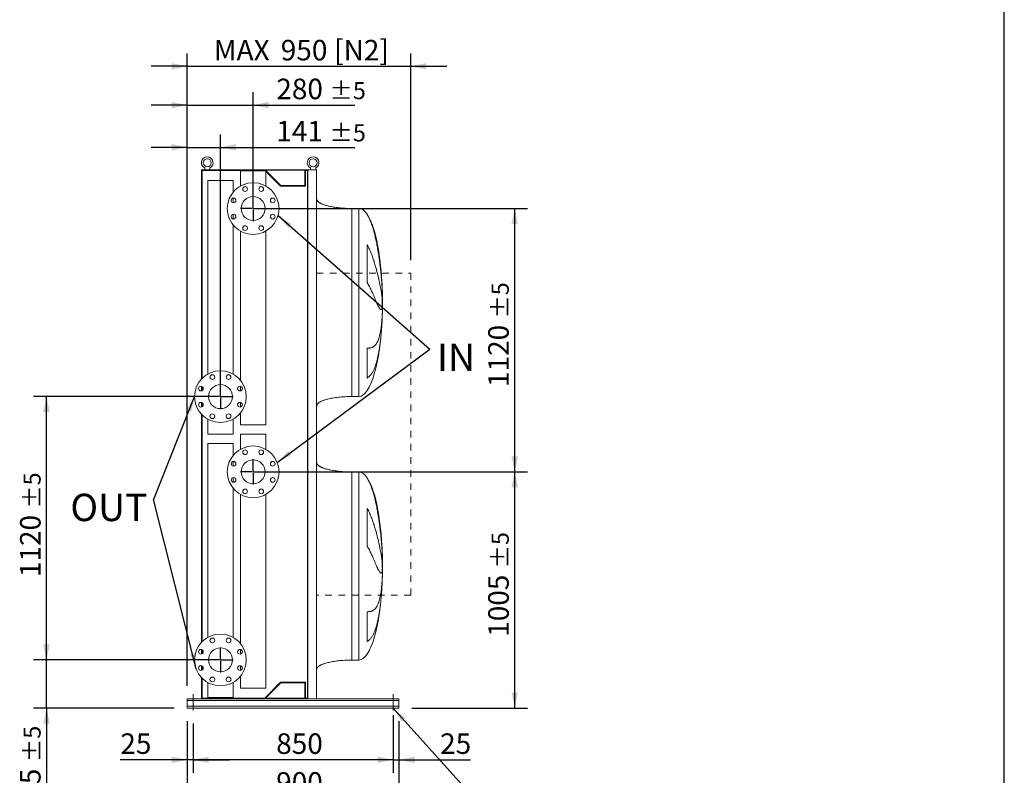
# Model space of a CAD drawing. Units: millimetres. Extents: x 161 to 11423, y 106 to 7993.
# Drawn here: x 7238 to 11423, y 1729 to 4943 of the extents above; entities that cross this region are included whole.
import ezdxf

# ---------------------------------------------------------------- set-up
doc = ezdxf.new("R2010")
doc.units = ezdxf.units.MM
doc.header["$LTSCALE"] = 55
doc.linetypes.add('SLD-Solid', pattern=[0])
doc.linetypes.add('SLD-Stitch', pattern=[1.016, 0.508, -0.508])
doc.layers.add('GEOMETRY', color=7, linetype='SLD-Solid')
doc.layers.add('TITLE', color=7, linetype='SLD-Solid')
doc.styles.add('SLDTEXTSTYLE0', font='TXT', dxfattribs={"width": 0.605})
doc.dimstyles.new('SLDDIMSTYLE0', dxfattribs={"dimtxt": 84.754517, "dimasz": 66, "dimexe": 0, "dimexo": 0.0625, "dimgap": 21.188629, "dimtad": 1, "dimdec": 0, "dimrnd": 1e-09, "dimzin": 12, "dimdsep": 46, "dimtxsty": 'SLDTEXTSTYLE0', "dimsah": 1, "dimcen": 0.09, "dimadec": 0, "dimazin": 3, "dimtol": 1, "dimtp": 5, "dimtm": 5, "dimtfac": 1, "dimtdec": 0, "dimtmove": 0, "dimatfit": 0, "dimfxl": 1, "dimfrac": 2, "dimtolj": 1, "dimarcsym": 0})
doc.dimstyles.new('SLDDIMSTYLE10', dxfattribs={"dimtxt": 84.754517, "dimasz": 66, "dimexe": 0, "dimexo": 0.0625, "dimgap": 21.188629, "dimtad": 1, "dimdec": 0, "dimrnd": 1e-09, "dimzin": 12, "dimdsep": 46, "dimtxsty": 'SLDTEXTSTYLE0', "dimsah": 1, "dimcen": 0.09, "dimadec": 0, "dimazin": 3, "dimtfac": 1, "dimtdec": 0, "dimtmove": 0, "dimatfit": 0, "dimfxl": 1, "dimfrac": 2, "dimtolj": 1, "dimtzin": 12, "dimarcsym": 0})
doc.dimstyles.new('SLDDIMSTYLE2', dxfattribs={"dimtxt": 84.754517, "dimasz": 66, "dimexe": 0, "dimexo": 0.0625, "dimgap": 21.188629, "dimtad": 1, "dimdec": 0, "dimrnd": 1e-09, "dimzin": 12, "dimdsep": 46, "dimtxsty": 'SLDTEXTSTYLE0', "dimsah": 1, "dimcen": 0.09, "dimadec": 0, "dimazin": 3, "dimtfac": 1, "dimtdec": 0, "dimtofl": 0, "dimtmove": 0, "dimatfit": 3, "dimfxl": 1, "dimfrac": 2, "dimtolj": 1, "dimtzin": 12, "dimarcsym": 0})
doc.dimstyles.new('SLDDIMSTYLE5', dxfattribs={"dimtxt": 84.754517, "dimasz": 66, "dimexe": 0, "dimexo": 0.0625, "dimgap": 21.188629, "dimtad": 1, "dimdec": 0, "dimrnd": 1e-09, "dimzin": 12, "dimdsep": 46, "dimtxsty": 'SLDTEXTSTYLE0', "dimsah": 1, "dimcen": 0.09, "dimadec": 0, "dimazin": 3, "dimtol": 1, "dimtp": 5, "dimtm": 5, "dimtfac": 1, "dimtdec": 0, "dimtofl": 0, "dimtmove": 0, "dimatfit": 3, "dimfxl": 1, "dimfrac": 2, "dimtolj": 1, "dimarcsym": 0})
doc.dimstyles.new('SLDDIMSTYLE6', dxfattribs={"dimtxt": 0.18, "dimasz": 66, "dimexe": 0, "dimexo": 0.0625, "dimgap": 0, "dimtad": 0, "dimtih": 1, "dimtoh": 1, "dimdec": 0, "dimrnd": 1e-09, "dimzin": 0, "dimdsep": 46, "dimtxsty": 'Standard', "dimsah": 1, "dimcen": 0.09, "dimadec": 0, "dimazin": 0, "dimtfac": 66, "dimtdec": 0, "dimtofl": 0, "dimtmove": 0, "dimatfit": 3, "dimfxl": 1, "dimfrac": 2, "dimtolj": 1, "dimtzin": 0, "dimarcsym": 0})

# ---------------------------------------------------------------- blocks, each defined once
blk = doc.blocks.new('_D_29')
at = {"layer": 'GEOMETRY', "color": 7}
for p, q in [((7950.1, 1959.9), (7950.1, 1739.9)), ((7975.1, 1949.9), (7975.1, 1739.9)), ((7950.1, 1794.9), (7665.5, 1794.9)), ((7975.1, 1794.9), (7950.1, 1794.9)), ((7975.1, 1794.9), (8129.1, 1794.9))]:
    blk.add_line(p, q, dxfattribs=at)
for points in [[(7950.1, 1794.9), (7884.1, 1808.6), (7884.1, 1781.1)], [(7975.1, 1794.9), (8041.1, 1781.1), (8041.1, 1808.6)]]:
    blk.add_solid(points, dxfattribs=at)
at = {"layer": 'GEOMETRY', "color": 7, "insert": (7665.5, 1907.4), "char_height": 87.31, "attachment_point": 1, "style": 'SLDTEXTSTYLE0'}
blk.add_mtext('25', dxfattribs=at)
blk = doc.blocks.new('_D_30')
at = {"layer": 'GEOMETRY', "color": 7}
for p, q in [((8825.1, 1984.9), (8825.1, 1739.9)), ((7975.1, 1949.9), (7975.1, 1739.9)), ((8825.1, 1794.9), (7975.1, 1794.9))]:
    blk.add_line(p, q, dxfattribs=at)
for points in [[(7975.1, 1794.9), (8041.1, 1781.1), (8041.1, 1808.6)], [(8825.1, 1794.9), (8759.1, 1808.6), (8759.1, 1781.1)]]:
    blk.add_solid(points, dxfattribs=at)
at = {"layer": 'GEOMETRY', "color": 7, "insert": (8328.1, 1907.4), "char_height": 87.31, "attachment_point": 1, "style": 'SLDTEXTSTYLE0'}
blk.add_mtext('850', dxfattribs=at)
blk = doc.blocks.new('_D_31')
at = {"layer": 'GEOMETRY', "color": 7}
for p, q in [((8825.1, 1949.9), (8825.1, 1739.9)), ((8850.1, 1959.9), (8850.1, 1739.9)), ((8825.1, 1794.9), (8671.1, 1794.9)), ((8825.1, 1794.9), (8850.1, 1794.9)), ((8850.1, 1794.9), (9154.2, 1794.9))]:
    blk.add_line(p, q, dxfattribs=at)
for points in [[(8825.1, 1794.9), (8759.1, 1808.6), (8759.1, 1781.1)], [(8850.1, 1794.9), (8916.1, 1781.1), (8916.1, 1808.6)]]:
    blk.add_solid(points, dxfattribs=at)
at = {"layer": 'GEOMETRY', "color": 7, "insert": (9024.9, 1907.4), "char_height": 87.31, "attachment_point": 1, "style": 'SLDTEXTSTYLE0'}
blk.add_mtext('25', dxfattribs=at)
blk = doc.blocks.new('_D_32')
at = {"layer": 'GEOMETRY', "color": 7}
for p, q in [((7950.1, 2109.9), (7950.1, 4799.9)), ((8900.1, 3919.9), (8900.1, 4799.9)), ((7950.1, 4744.9), (7796.1, 4744.9)), ((7950.1, 4744.9), (8900.1, 4744.9)), ((8900.1, 4744.9), (9054.1, 4744.9))]:
    blk.add_line(p, q, dxfattribs=at)
for points in [[(7950.1, 4744.9), (7884.1, 4758.6), (7884.1, 4731.1)], [(8900.1, 4744.9), (8966.1, 4731.1), (8966.1, 4758.6)]]:
    blk.add_solid(points, dxfattribs=at)
at = {"layer": 'GEOMETRY', "color": 7, "char_height": 87.31, "attachment_point": 1, "style": 'SLDTEXTSTYLE0'}
for s, insert in [('MAX', (8063, 4857.4)), ('950', (8347.5, 4857.4)), ('[N2]', (8574.3, 4857.4))]:
    blk.add_mtext(s, dxfattribs=dict(at, insert=insert))
blk = doc.blocks.new('_D_33')
at = {"layer": 'GEOMETRY', "color": 7}
for p, q in [((7950.1, 1959.9), (7950.1, 1574.9)), ((8850.1, 1959.9), (8850.1, 1574.9)), ((7950.1, 1629.9), (8850.1, 1629.9))]:
    blk.add_line(p, q, dxfattribs=at)
for points in [[(7950.1, 1629.9), (8016.1, 1616.1), (8016.1, 1643.6)], [(8850.1, 1629.9), (8784.1, 1643.6), (8784.1, 1616.1)]]:
    blk.add_solid(points, dxfattribs=at)
at = {"layer": 'GEOMETRY', "color": 7, "insert": (8328.1, 1742.4), "char_height": 87.31, "attachment_point": 1, "style": 'SLDTEXTSTYLE0'}
blk.add_mtext('900', dxfattribs=at)
blk = doc.blocks.new('_D_34')
at = {"layer": 'GEOMETRY', "color": 7}
for p, q in [((7950.1, 2109.9), (7950.1, 4634.9)), ((8230.1, 4194.9), (8230.1, 4634.9)), ((7950.1, 4579.9), (7796.1, 4579.9)), ((7950.1, 4579.9), (8230.1, 4579.9)), ((8230.1, 4579.9), (8662, 4579.9))]:
    blk.add_line(p, q, dxfattribs=at)
for points in [[(7950.1, 4579.9), (7884.1, 4593.6), (7884.1, 4566.1)], [(8230.1, 4579.9), (8296.1, 4566.1), (8296.1, 4593.6)]]:
    blk.add_solid(points, dxfattribs=at)
at = {"layer": 'GEOMETRY', "color": 7, "attachment_point": 1, "style": 'SLDTEXTSTYLE0'}
for s, insert, char_height in [('280', (8328.6, 4692.4), 87.31), ('±5', (8554.9, 4677.8), 72.76)]:
    blk.add_mtext(s, dxfattribs=dict(at, insert=insert, char_height=char_height))
blk = doc.blocks.new('_D_35')
at = {"layer": 'GEOMETRY', "color": 7}
for p, q in [((7950.1, 2109.9), (7950.1, 4455.2)), ((8091.1, 3394.9), (8091.1, 4455.2)), ((7950.1, 4400.2), (7796.1, 4400.2)), ((7950.1, 4400.2), (8091.1, 4400.2)), ((8091.1, 4400.2), (8662, 4400.2))]:
    blk.add_line(p, q, dxfattribs=at)
for points in [[(7950.1, 4400.2), (7884.1, 4414), (7884.1, 4386.5)], [(8091.1, 4400.2), (8157.1, 4386.5), (8157.1, 4414)]]:
    blk.add_solid(points, dxfattribs=at)
at = {"layer": 'GEOMETRY', "color": 7, "attachment_point": 1, "style": 'SLDTEXTSTYLE0'}
for s, insert, char_height in [('141', (8328.6, 4512.8), 87.31), ('±5', (8554.9, 4498.1), 72.76)]:
    blk.add_mtext(s, dxfattribs=dict(at, insert=insert, char_height=char_height))
blk = doc.blocks.new('_D_36')
at = {"layer": 'GEOMETRY', "color": 7}
for p, q in [((7351.9, 2219.9), (7351.9, 2373.9)), ((8036.1, 2219.9), (7296.9, 2219.9)), ((7351.9, 2014.9), (7351.9, 2219.9)), ((7895.1, 2014.9), (7296.9, 2014.9)), ((7351.9, 2014.9), (7351.9, 1559.1))]:
    blk.add_line(p, q, dxfattribs=at)
for points in [[(7351.9, 2219.9), (7365.6, 2285.9), (7338.1, 2285.9)], [(7351.9, 2014.9), (7338.1, 1948.9), (7365.6, 1948.9)]]:
    blk.add_solid(points, dxfattribs=at)
at = {"layer": 'GEOMETRY', "color": 7, "attachment_point": 1, "rotation": 90, "style": 'SLDTEXTSTYLE0'}
for s, insert, char_height in [('±5', (7254, 1785.4), 72.76), ('205', (7239.3, 1559.1), 87.31)]:
    blk.add_mtext(s, dxfattribs=dict(at, insert=insert, char_height=char_height))
blk = doc.blocks.new('_D_37')
at = {"layer": 'GEOMETRY', "color": 7}
for p, q in [((8036.1, 3339.9), (7296.9, 3339.9)), ((7351.9, 2219.9), (7351.9, 3339.9)), ((8036.1, 2219.9), (7296.9, 2219.9))]:
    blk.add_line(p, q, dxfattribs=at)
for points in [[(7351.9, 3339.9), (7338.1, 3273.9), (7365.6, 3273.9)], [(7351.9, 2219.9), (7365.6, 2285.9), (7338.1, 2285.9)]]:
    blk.add_solid(points, dxfattribs=at)
at = {"layer": 'GEOMETRY', "color": 7, "attachment_point": 1, "rotation": 90, "style": 'SLDTEXTSTYLE0'}
for s, insert, char_height in [('±5', (7254, 2863.2), 72.76), ('1120', (7239.3, 2572.2), 87.31)]:
    blk.add_mtext(s, dxfattribs=dict(at, insert=insert, char_height=char_height))
blk = doc.blocks.new('_D_38')
at = {"layer": 'GEOMETRY', "color": 7}
for p, q in [((8285.1, 3019.9), (9397, 3019.9)), ((9342, 2014.9), (9342, 3019.9)), ((8905.1, 2014.9), (9397, 2014.9))]:
    blk.add_line(p, q, dxfattribs=at)
for points in [[(9342, 3019.9), (9328.2, 2953.9), (9355.7, 2953.9)], [(9342, 2014.9), (9355.7, 2080.9), (9328.2, 2080.9)]]:
    blk.add_solid(points, dxfattribs=at)
at = {"layer": 'GEOMETRY', "color": 7, "attachment_point": 1, "rotation": 90, "style": 'SLDTEXTSTYLE0'}
for s, insert, char_height in [('±5', (9244.1, 2609.3), 72.76), ('1005', (9229.4, 2318.3), 87.31)]:
    blk.add_mtext(s, dxfattribs=dict(at, insert=insert, char_height=char_height))
blk = doc.blocks.new('_D_39')
at = {"layer": 'GEOMETRY', "color": 7}
for p, q in [((8285.1, 4139.9), (9397, 4139.9)), ((9342, 3019.9), (9342, 4139.9)), ((8285.1, 3019.9), (9397, 3019.9))]:
    blk.add_line(p, q, dxfattribs=at)
for points in [[(9342, 4139.9), (9328.2, 4073.9), (9355.7, 4073.9)], [(9342, 3019.9), (9355.7, 3085.9), (9328.2, 3085.9)]]:
    blk.add_solid(points, dxfattribs=at)
at = {"layer": 'GEOMETRY', "color": 7, "attachment_point": 1, "rotation": 90, "style": 'SLDTEXTSTYLE0'}
for s, insert, char_height in [('±5', (9244.1, 3671.8), 72.76), ('1120', (9229.4, 3380.8), 87.31)]:
    blk.add_mtext(s, dxfattribs=dict(at, insert=insert, char_height=char_height))
blk = doc.blocks.new('SW_NOTE_6')
at = {"layer": 'GEOMETRY', "color": 0, "insert": (30.4, 23.5), "char_height": 116.42, "attachment_point": 1, "style": 'SLDTEXTSTYLE0'}
blk.add_mtext('IN', dxfattribs=at)
blk = doc.blocks.new('SW_NOTE_7')
at = {"layer": 'GEOMETRY', "color": 0, "insert": (-353.3, 24.7), "char_height": 116.42, "attachment_point": 1, "style": 'SLDTEXTSTYLE0'}
blk.add_mtext('OUT', dxfattribs=at)
blk = doc.blocks.new('SW_CENTERMARKSYMBOL_6')
at = {"layer": 'GEOMETRY', "color": 0}
for p, q in [((0, 5), (0, 53.5)), ((-5, 0), (-53.5, 0)), ((0, 0), (-2.5, 0)), ((0, 0), (0, 2.5)), ((0, 0), (0, -2.5)), ((0, 0), (2.5, 0)), ((5, 0), (53.5, 0)), ((0, -5), (0, -53.5))]:
    blk.add_line(p, q, dxfattribs=at)
blk = doc.blocks.new('SW_CENTERMARKSYMBOL_7')
at = {"layer": 'GEOMETRY', "color": 0}
for p, q in [((0, 5), (0, 53.5)), ((-5, 0), (-53.5, 0)), ((0, 0), (-2.5, 0)), ((0, 0), (0, 2.5)), ((0, 0), (0, -2.5)), ((0, 0), (2.5, 0)), ((5, 0), (53.5, 0)), ((0, -5), (0, -53.5))]:
    blk.add_line(p, q, dxfattribs=at)
blk = doc.blocks.new('SW_CENTERMARKSYMBOL_8')
at = {"layer": 'GEOMETRY', "color": 0}
for p, q in [((0, 5), (0, 53.5)), ((-5, 0), (-53.5, 0)), ((0, 0), (-2.5, 0)), ((0, 0), (0, 2.5)), ((0, 0), (0, -2.5)), ((0, 0), (2.5, 0)), ((5, 0), (53.5, 0)), ((0, -5), (0, -53.5))]:
    blk.add_line(p, q, dxfattribs=at)
blk = doc.blocks.new('SW_CENTERMARKSYMBOL_9')
at = {"layer": 'GEOMETRY', "color": 0}
for p, q in [((0, 5), (0, 53.5)), ((-5, 0), (-53.5, 0)), ((0, 0), (-2.5, 0)), ((0, 0), (0, 2.5)), ((0, 0), (0, -2.5)), ((0, 0), (2.5, 0)), ((5, 0), (53.5, 0)), ((0, -5), (0, -53.5))]:
    blk.add_line(p, q, dxfattribs=at)

msp = doc.modelspace()

# ---------------------------------------------------------------- linework, layer by layer
at = {"color": 7, "linetype": 'SLD-Solid', "lineweight": 15}
for p, q in [((8024.1, 4312.4), (8024.1, 4304.9)), ((8046.1, 4304.9), (8046.1, 4312.4)), ((8474.1, 4312.4), (8474.1, 4304.9)), ((8496.1, 4304.9), (8496.1, 4312.4)), ((8258.1, 4304.9), (8010.1, 4304.9)), ((8010.1, 4304.9), (8010.1, 3414.3)), ((8013.1, 4301.9), (8013.1, 3417.4)), ((8279.9, 4301.9), (8013.1, 4301.9)), ((8176.1, 4299.9), (8176.1, 4235.7)), ((8176.1, 4299.9), (8230.1, 4299.9)), ((8230.1, 4299.9), (8284.1, 4299.9)), ((8258.1, 4302.9), (8258.1, 4304.9)), ((8462.1, 4304.9), (8258.1, 4304.9)), ((8460.7, 4302.9), (8258.1, 4302.9)), ((8281.9, 4299.9), (8279.9, 4301.9)), ((8348.1, 4237.9), (8283.1, 4302.9)), ((8284.1, 4235.7), (8284.1, 4299.9)), ((8346.9, 4234.9), (8284.1, 4297.6)), ((8449.7, 4302.9), (8449.7, 4237.9)), ((8460.7, 4301.9), (8452.7, 4301.9)), ((8452.7, 4301.9), (8452.7, 4234.9)), ((8460.7, 2056.9), (8460.7, 4302.9)), ((8462.1, 2054.9), (8462.1, 4304.9)), ((8500.1, 4304.9), (8462.1, 4304.9)), ((8500.1, 2054.9), (8500.1, 4304.9)), ((8037.1, 4259.9), (8037.1, 3435.7)), ((8037.1, 4259.9), (8091.1, 4259.9)), ((8091.1, 4259.9), (8145.1, 4259.9)), ((8145.1, 4209.7), (8145.1, 4259.9)), ((8452.7, 4234.9), (8346.9, 4234.9)), ((8449.7, 4237.9), (8348.1, 4237.9)), ((8145.1, 4164.5), (8145.1, 4184.1)), ((8145.1, 4095.6), (8145.1, 4115.2)), ((8680.1, 4140.4), (8650.1, 4140.4)), ((8145.1, 3435.7), (8145.1, 4070)), ((8176.1, 4044), (8176.1, 3409.7)), ((8284.1, 3219.9), (8284.1, 4044)), ((8714.9, 3825), (8714.9, 3985.4)), ((8779.2, 3795.3), (8779.2, 3784.8)), ((8779.2, 3756.4), (8779.2, 3723.4)), ((8779.2, 3695.3), (8779.2, 3685.4)), ((8714.9, 3419.1), (8714.9, 3546.1)), ((8010.1, 3384.1), (8010.1, 3364.5)), ((8013.1, 3382.9), (8013.1, 3365.7)), ((8176.1, 3384.1), (8176.1, 3364.5)), ((8010.1, 3315.2), (8010.1, 3295.6)), ((8013.1, 3314), (8013.1, 3296.8)), ((8176.1, 3315.2), (8176.1, 3295.6)), ((8650.1, 3340.4), (8680.1, 3340.4)), ((8010.1, 3265.4), (8010.1, 2294.3)), ((8176.1, 3270), (8176.1, 3219.9)), ((8013.1, 3262.3), (8013.1, 2297.4)), ((8037.1, 3244), (8037.1, 3179.9)), ((8145.1, 3179.9), (8145.1, 3244)), ((8176.1, 3219.9), (8230.1, 3219.9)), ((8230.1, 3219.9), (8284.1, 3219.9)), ((8037.1, 3179.9), (8091.1, 3179.9)), ((8037.1, 3139.9), (8037.1, 2315.7)), ((8145.1, 3139.9), (8037.1, 3139.9)), ((8091.1, 3179.9), (8145.1, 3179.9)), ((8145.1, 3089.7), (8145.1, 3139.9)), ((8176.1, 3179.9), (8176.1, 3115.7)), ((8284.1, 3179.9), (8176.1, 3179.9)), ((8284.1, 3115.7), (8284.1, 3179.9)), ((8145.1, 3044.5), (8145.1, 3064.1)), ((8680.1, 3019.4), (8650.1, 3019.4)), ((8145.1, 2975.6), (8145.1, 2995.2)), ((8145.1, 2315.7), (8145.1, 2950)), ((8176.1, 2924), (8176.1, 2289.7)), ((8284.1, 2099.9), (8284.1, 2924)), ((8714.9, 2704), (8714.9, 2864.4)), ((8779.2, 2674.3), (8779.2, 2663.8)), ((8779.2, 2635.4), (8779.2, 2602.4)), ((8779.2, 2574.3), (8779.2, 2564.4)), ((8714.9, 2298.1), (8714.9, 2425.1)), ((8010.1, 2264.1), (8010.1, 2244.5)), ((8013.1, 2262.9), (8013.1, 2245.7)), ((8176.1, 2264.1), (8176.1, 2244.5)), ((8650.1, 2219.4), (8680.1, 2219.4)), ((8010.1, 2195.2), (8010.1, 2175.6)), ((8013.1, 2194), (8013.1, 2176.8)), ((8176.1, 2195.2), (8176.1, 2175.6)), ((8010.1, 2145.4), (8010.1, 2054.9)), ((8013.1, 2142.3), (8013.1, 2057.9)), ((8176.1, 2150), (8176.1, 2099.9)), ((8037.1, 2124), (8037.1, 2059.9)), ((8145.1, 2059.9), (8145.1, 2124)), ((8284.1, 2099.9), (8176.1, 2099.9)), ((8279.9, 2057.9), (8346.9, 2124.9)), ((8283.1, 2056.9), (8348.1, 2121.9)), ((8346.9, 2124.9), (8452.7, 2124.9)), ((8348.1, 2121.9), (8449.7, 2121.9)), ((8449.7, 2121.9), (8449.7, 2056.9)), ((8452.7, 2124.9), (8452.7, 2057.9)), ((7950.1, 2054.9), (7950.1, 2046.9)), ((7950.1, 2054.9), (8258.1, 2054.9)), ((8013.1, 2057.9), (8279.9, 2057.9)), ((8145.1, 2059.9), (8037.1, 2059.9)), ((8258.1, 2054.9), (8258.1, 2056.9)), ((8460.7, 2056.9), (8258.1, 2056.9)), ((8462.1, 2054.9), (8258.1, 2054.9)), ((8452.7, 2057.9), (8460.7, 2057.9)), ((8500.1, 2054.9), (8462.1, 2054.9)), ((8500.1, 2054.9), (8850.1, 2054.9)), ((8850.1, 2054.9), (8850.1, 2046.9)), ((7950.1, 2046.9), (8850.1, 2046.9)), ((7950.1, 2046.9), (7950.1, 2022.9)), ((7950.1, 2022.9), (8850.1, 2022.9)), ((7950.1, 2022.9), (7950.1, 2014.9)), ((7950.1, 2014.9), (8850.1, 2014.9)), ((8850.1, 2046.9), (8850.1, 2022.9)), ((8850.1, 2022.9), (8850.1, 2014.9))]:
    msp.add_line(p, q, dxfattribs=at)
at = {"color": 8, "linetype": 'SLD-Solid', "lineweight": 15}
for p, q in [((8650.1, 4140.4), (8650.1, 3740.4)), ((8680.1, 4140.4), (8680.1, 3740.4)), ((8714.9, 4114), (8714.9, 4115.4)), ((8680.1, 3740.4), (8680.1, 3340.4)), ((8779.9, 3740.4), (8779.9, 3765.4)), ((8779.9, 3715.4), (8779.9, 3740.4)), ((8650.1, 3019.4), (8650.1, 2619.4)), ((8680.1, 3019.4), (8680.1, 2619.4)), ((8714.9, 2993), (8714.9, 2994.4)), ((8779.9, 2619.4), (8779.9, 2644.4)), ((8680.1, 2619.4), (8680.1, 2219.4)), ((8779.9, 2594.4), (8779.9, 2619.4))]:
    msp.add_line(p, q, dxfattribs=at)
at = {"color": 7, "linetype": 'SLD-Solid', "lineweight": 15}
for centre, radius in [((8035.1, 4334.9), 17), ((8485.1, 4334.9), 17), ((8230.1, 4139.9), 110), ((8195.7, 4223), 10), ((8264.6, 4223), 10), ((8230.1, 4139.9), 51), ((8147, 4174.3), 10), ((8313.3, 4174.3), 10), ((8147, 4105.4), 10), ((8313.3, 4105.4), 10), ((8195.7, 4056.7), 10), ((8264.6, 4056.7), 10), ((8091.1, 3339.9), 110), ((8056.7, 3423), 10), ((8125.6, 3423), 10), ((8091.1, 3339.9), 51), ((8008, 3374.3), 10), ((8174.3, 3374.3), 10), ((8008, 3305.4), 10), ((8174.3, 3305.4), 10), ((8056.7, 3256.7), 10), ((8125.6, 3256.7), 10), ((8230.1, 3019.9), 110), ((8195.7, 3103), 10), ((8264.6, 3103), 10), ((8147, 3054.3), 10), ((8230.1, 3019.9), 51), ((8313.3, 3054.3), 10), ((8147, 2985.4), 10), ((8313.3, 2985.4), 10), ((8195.7, 2936.7), 10), ((8264.6, 2936.7), 10), ((8091.1, 2219.9), 110), ((8056.7, 2303), 10), ((8125.6, 2303), 10), ((8008, 2254.3), 10), ((8091.1, 2219.9), 51), ((8174.3, 2254.3), 10), ((8008, 2185.4), 10), ((8174.3, 2185.4), 10), ((8056.7, 2136.7), 10), ((8125.6, 2136.7), 10)]:
    msp.add_circle(centre, radius, dxfattribs=at)
for centre in [(8035.1, 4334.9), (8485.1, 4334.9)]:
    msp.add_arc(centre, 25, 296.1039, 243.8961, dxfattribs=at)
for centre, major_axis, start_param, end_param in [((8680.1, 3740.4), (0, 400), 5.927764, 6.283185), ((8680.1, 3740.4), (0, 400), 4.932089, 5.927764), ((8680.1, 3740.4), (0, 400), 4.77493, 4.932089), ((8680.1, 3740.4), (0, 400), 4.712389, 4.77493), ((8680.1, 3740.4), (0, -400), 1.508256, 1.570796), ((8680.1, 3740.4), (0, -400), 1.432859, 1.508256), ((8680.1, 3740.4), (0, -400), 0, 1.418348), ((8680.1, 2619.4), (0, 400), 5.927764, 6.283185), ((8680.1, 2619.4), (0, 400), 4.932089, 5.927764), ((8680.1, 2619.4), (0, 400), 4.77493, 4.932089), ((8680.1, 2619.4), (0, 400), 4.712389, 4.77493), ((8680.1, 2619.4), (0, -400), 1.508256, 1.570796), ((8680.1, 2619.4), (0, -400), 0, 1.418348), ((8680.1, 2619.4), (0, -400), 1.432859, 1.508256)]:
    msp.add_ellipse(centre, major_axis=major_axis, ratio=0.25, start_param=start_param, end_param=end_param, dxfattribs=at)
for points, knots in [([(8650.1, 4140.4), (8645.3, 4140.4), (8635.8, 4140.5), (8621.7, 4141), (8608.1, 4141.9), (8595.2, 4143.1), (8583.1, 4144.5), (8572.1, 4146.1), (8562.4, 4147.9), (8553.8, 4149.7), (8546.1, 4151.5), (8539.4, 4153.3), (8533.3, 4155.2), (8527.9, 4157.1), (8523.1, 4159.1), (8519.2, 4160.8), (8516, 4162.4), (8513.4, 4163.9), (8511.1, 4165.3), (8508.6, 4167.1), (8506, 4169.2), (8503.7, 4171.6), (8501.8, 4174.2), (8500.4, 4177.1), (8500.2, 4179.3), (8500.1, 4180.4)], [0, 0, 0, 0, 0.089181, 0.176714, 0.26127, 0.341681, 0.417001, 0.48654, 0.546425, 0.600635, 0.649194, 0.692268, 0.730133, 0.767292, 0.798774, 0.825192, 0.84715, 0.865208, 0.879076, 0.898123, 0.92148, 0.940618, 0.960265, 0.979979, 1, 1, 1, 1]), ([(8779.2, 3784.8), (8778.9, 3791), (8778.6, 3797.2), (8777.9, 3810), (8777.5, 3816.5), (8776.5, 3829.8), (8776, 3836.5), (8774.8, 3850.3), (8774.2, 3857.3), (8773.3, 3866.3), (8773.1, 3868.1), (8772.7, 3871.7), (8772.5, 3873.5), (8772, 3878.9), (8771.6, 3882.5), (8770.3, 3893.4), (8769.5, 3900.7), (8767.6, 3915.3), (8766.6, 3922.7), (8764.5, 3937.4), (8763.4, 3944.8), (8761.9, 3954.1), (8761.6, 3956), (8761, 3959.7), (8760.7, 3961.6), (8759.7, 3967.1), (8759.1, 3970.8), (8757.1, 3981.9), (8755.7, 3989.1), (8752.7, 4003.5), (8751.2, 4010.7), (8747.9, 4024.8), (8746.2, 4031.8), (8743.4, 4042.1), (8742.5, 4045.6), (8740.5, 4052.4), (8739.5, 4055.8), (8736.4, 4065.7), (8734.2, 4072.2), (8730.6, 4081.7), (8729.4, 4084.8), (8726.9, 4090.9), (8725.5, 4093.9), (8722.8, 4099.8), (8721.3, 4102.7), (8718.3, 4108.4), (8716.7, 4111.2), (8714.9, 4114)], [0, 0, 0, 0, 0.0625, 0.0625, 0.125, 0.125, 0.1875, 0.1875, 0.25, 0.25, 0.265625, 0.265625, 0.28125, 0.28125, 0.3125, 0.3125, 0.375, 0.375, 0.4375, 0.4375, 0.5, 0.5, 0.515625, 0.515625, 0.53125, 0.53125, 0.5625, 0.5625, 0.625, 0.625, 0.6875, 0.6875, 0.75, 0.75, 0.78125, 0.78125, 0.8125, 0.8125, 0.875, 0.875, 0.90625, 0.90625, 0.9375, 0.9375, 0.96875, 0.96875, 1, 1, 1, 1]), ([(8714.9, 3985.4), (8716.8, 3982.3), (8718.4, 3979.3), (8721.7, 3973.1), (8723.2, 3970), (8726.1, 3963.8), (8727.4, 3960.7), (8730.1, 3954.5), (8731.3, 3951.4), (8733.8, 3945.2), (8735, 3942.1), (8737.2, 3935.8), (8738.3, 3932.7), (8741.5, 3923.5), (8743.5, 3917.4), (8747.1, 3905.4), (8748.9, 3899.5), (8752.1, 3888), (8753.6, 3882.3), (8758, 3865.6), (8760.6, 3854.9), (8763.2, 3843.5), (8763.5, 3842.2), (8764, 3839.7), (8764.3, 3838.5), (8765.1, 3834.8), (8765.6, 3832.3), (8767.2, 3825.2), (8768.1, 3820.6), (8770.8, 3807.4), (8772.3, 3799.2), (8774.4, 3788.1), (8775, 3784.5), (8775.8, 3779.5), (8776.1, 3777.9), (8776.6, 3774.7), (8776.8, 3773.2), (8778, 3765.8), (8778.7, 3760.7), (8779.2, 3756.4)], [0, 0, 0, 0, 0.03125, 0.03125, 0.0625, 0.0625, 0.09375, 0.09375, 0.125, 0.125, 0.15625, 0.15625, 0.1875, 0.1875, 0.25, 0.25, 0.3125, 0.3125, 0.375, 0.375, 0.5, 0.5, 0.515625, 0.515625, 0.53125, 0.53125, 0.5625, 0.5625, 0.625, 0.625, 0.75, 0.75, 0.8125, 0.8125, 0.84375, 0.84375, 0.875, 0.875, 1, 1, 1, 1]), ([(8779.2, 3723.4), (8778.9, 3721), (8778.6, 3719), (8777.9, 3715.5), (8777.5, 3714.1), (8776.5, 3711.8), (8776, 3711), (8774.8, 3709.9), (8774.2, 3709.6), (8773.3, 3709.7), (8773.1, 3709.7), (8772.7, 3709.8), (8772.5, 3709.9), (8772, 3710.1), (8771.6, 3710.4), (8770.3, 3711.3), (8769.5, 3712.3), (8767.6, 3714.7), (8766.6, 3716.2), (8764.5, 3719.8), (8763.4, 3721.9), (8761.9, 3724.8), (8761.6, 3725.4), (8761, 3726.7), (8760.7, 3727.4), (8759.7, 3729.3), (8759.1, 3730.7), (8757.1, 3735.1), (8755.7, 3738.2), (8752.7, 3745), (8751.2, 3748.6), (8747.9, 3756.4), (8746.2, 3760.5), (8743.4, 3767), (8742.5, 3769.2), (8740.5, 3773.8), (8739.5, 3776.1), (8736.4, 3783.3), (8734.2, 3788.2), (8730.6, 3795.8), (8729.4, 3798.3), (8726.9, 3803.5), (8725.5, 3806.1), (8722.8, 3811.5), (8721.3, 3814.1), (8718.3, 3819.6), (8716.7, 3822.3), (8714.9, 3825)], [0, 0, 0, 0, 0.0625, 0.0625, 0.125, 0.125, 0.1875, 0.1875, 0.25, 0.25, 0.265625, 0.265625, 0.28125, 0.28125, 0.3125, 0.3125, 0.375, 0.375, 0.4375, 0.4375, 0.5, 0.5, 0.515625, 0.515625, 0.53125, 0.53125, 0.5625, 0.5625, 0.625, 0.625, 0.6875, 0.6875, 0.75, 0.75, 0.78125, 0.78125, 0.8125, 0.8125, 0.875, 0.875, 0.90625, 0.90625, 0.9375, 0.9375, 0.96875, 0.96875, 1, 1, 1, 1]), ([(8714.9, 3546.1), (8716.8, 3546), (8718.4, 3546.1), (8721.7, 3546.2), (8723.2, 3546.3), (8726.1, 3546.6), (8727.4, 3546.8), (8730.1, 3547.4), (8731.3, 3547.7), (8733.8, 3548.4), (8735, 3548.8), (8737.2, 3549.7), (8738.3, 3550.3), (8741.5, 3552), (8743.5, 3553.3), (8747.1, 3556.4), (8748.9, 3558.2), (8752.1, 3562.1), (8753.6, 3564.3), (8758, 3571.4), (8760.6, 3577), (8763.2, 3584.3), (8763.5, 3585.1), (8764, 3586.8), (8764.3, 3587.6), (8765.1, 3590.2), (8765.6, 3592), (8767.2, 3597.4), (8768.1, 3601.1), (8770.8, 3613), (8772.3, 3621.7), (8774.4, 3635.7), (8775, 3640.6), (8775.8, 3648.2), (8776.1, 3650.8), (8776.6, 3656), (8776.8, 3658.6), (8778, 3672.1), (8778.7, 3683.4), (8779.2, 3695.3)], [0, 0, 0, 0, 0.03125, 0.03125, 0.0625, 0.0625, 0.09375, 0.09375, 0.125, 0.125, 0.15625, 0.15625, 0.1875, 0.1875, 0.25, 0.25, 0.3125, 0.3125, 0.375, 0.375, 0.5, 0.5, 0.515625, 0.515625, 0.53125, 0.53125, 0.5625, 0.5625, 0.625, 0.625, 0.75, 0.75, 0.8125, 0.8125, 0.84375, 0.84375, 0.875, 0.875, 1, 1, 1, 1]), ([(8779.2, 3685.4), (8778.9, 3677.8), (8778.6, 3670.3), (8777.9, 3655.4), (8777.5, 3648), (8776.5, 3633.3), (8776, 3626), (8774.8, 3611.6), (8774.2, 3604.4), (8773.3, 3595.5), (8773.1, 3593.7), (8772.7, 3590.1), (8772.5, 3588.4), (8772, 3583.1), (8771.6, 3579.6), (8770.3, 3569.4), (8769.5, 3562.7), (8767.6, 3549.5), (8766.6, 3543.1), (8764.5, 3530.6), (8763.4, 3524.5), (8761.9, 3517), (8761.6, 3515.5), (8761, 3512.6), (8760.7, 3511.1), (8759.7, 3506.8), (8759.1, 3503.9), (8757.1, 3495.6), (8755.7, 3490.3), (8752.7, 3480), (8751.2, 3475.1), (8747.9, 3465.8), (8746.2, 3461.4), (8743.4, 3455), (8742.5, 3453), (8740.5, 3449), (8739.5, 3447.1), (8736.4, 3441.5), (8734.2, 3438), (8730.6, 3433.3), (8729.4, 3431.8), (8726.9, 3428.9), (8725.5, 3427.5), (8722.8, 3424.9), (8721.3, 3423.6), (8718.3, 3421.2), (8716.7, 3420.1), (8714.9, 3419.1)], [0, 0, 0, 0, 0.0625, 0.0625, 0.125, 0.125, 0.1875, 0.1875, 0.25, 0.25, 0.265625, 0.265625, 0.28125, 0.28125, 0.3125, 0.3125, 0.375, 0.375, 0.4375, 0.4375, 0.5, 0.5, 0.515625, 0.515625, 0.53125, 0.53125, 0.5625, 0.5625, 0.625, 0.625, 0.6875, 0.6875, 0.75, 0.75, 0.78125, 0.78125, 0.8125, 0.8125, 0.875, 0.875, 0.90625, 0.90625, 0.9375, 0.9375, 0.96875, 0.96875, 1, 1, 1, 1]), ([(8500.1, 3300.4), (8500.2, 3301), (8500.2, 3302.1), (8500.8, 3304.3), (8501.8, 3306.5), (8503.3, 3308.6), (8504.6, 3310), (8505.5, 3311), (8506.3, 3311.7), (8507.2, 3312.5), (8508.4, 3313.5), (8510.3, 3314.9), (8513, 3316.6), (8516.5, 3318.5), (8520.8, 3320.7), (8526, 3322.8), (8532.1, 3325.1), (8539.3, 3327.4), (8547.6, 3329.6), (8557.3, 3331.8), (8568.2, 3333.9), (8580.1, 3335.8), (8592.9, 3337.4), (8606.3, 3338.7), (8620.5, 3339.6), (8635.2, 3340.2), (8645.1, 3340.3), (8650.1, 3340.4)], [0, 0, 0, 0, 0.011108, 0.021591, 0.040794, 0.05706, 0.0691, 0.075937, 0.081821, 0.088757, 0.096849, 0.112504, 0.132012, 0.156058, 0.185415, 0.220912, 0.260324, 0.306455, 0.359838, 0.420836, 0.489567, 0.565835, 0.644158, 0.727916, 0.816046, 0.907235, 1, 1, 1, 1]), ([(8650.1, 3019.4), (8645.3, 3019.4), (8635.8, 3019.5), (8621.7, 3020), (8608.1, 3020.9), (8595.2, 3022.1), (8583.1, 3023.5), (8572.1, 3025.1), (8562.4, 3026.9), (8553.8, 3028.7), (8546.1, 3030.5), (8539.4, 3032.3), (8533.3, 3034.2), (8527.9, 3036.1), (8523.1, 3038.1), (8519.2, 3039.8), (8516, 3041.4), (8513.4, 3042.9), (8511.1, 3044.3), (8508.6, 3046.1), (8506, 3048.2), (8503.7, 3050.6), (8501.8, 3053.2), (8500.4, 3056.1), (8500.2, 3058.3), (8500.1, 3059.4)], [0, 0, 0, 0, 0.089181, 0.176714, 0.26127, 0.341681, 0.417001, 0.48654, 0.546425, 0.600635, 0.649194, 0.692268, 0.730133, 0.767292, 0.798774, 0.825192, 0.84715, 0.865208, 0.879076, 0.898123, 0.92148, 0.940618, 0.960265, 0.979979, 1, 1, 1, 1]), ([(8779.2, 2663.8), (8778.9, 2670), (8778.6, 2676.2), (8777.9, 2689), (8777.5, 2695.5), (8776.5, 2708.8), (8776, 2715.5), (8774.8, 2729.3), (8774.2, 2736.3), (8773.3, 2745.3), (8773.1, 2747.1), (8772.7, 2750.7), (8772.5, 2752.5), (8772, 2757.9), (8771.6, 2761.5), (8770.3, 2772.4), (8769.5, 2779.7), (8767.6, 2794.3), (8766.6, 2801.7), (8764.5, 2816.4), (8763.4, 2823.8), (8761.9, 2833.1), (8761.6, 2835), (8761, 2838.7), (8760.7, 2840.6), (8759.7, 2846.1), (8759.1, 2849.8), (8757.1, 2860.9), (8755.7, 2868.1), (8752.7, 2882.5), (8751.2, 2889.7), (8747.9, 2903.8), (8746.2, 2910.8), (8743.4, 2921.1), (8742.5, 2924.6), (8740.5, 2931.4), (8739.5, 2934.8), (8736.4, 2944.7), (8734.2, 2951.2), (8730.6, 2960.7), (8729.4, 2963.8), (8726.9, 2969.9), (8725.5, 2972.9), (8722.8, 2978.8), (8721.3, 2981.7), (8718.3, 2987.4), (8716.7, 2990.2), (8714.9, 2993)], [0, 0, 0, 0, 0.0625, 0.0625, 0.125, 0.125, 0.1875, 0.1875, 0.25, 0.25, 0.265625, 0.265625, 0.28125, 0.28125, 0.3125, 0.3125, 0.375, 0.375, 0.4375, 0.4375, 0.5, 0.5, 0.515625, 0.515625, 0.53125, 0.53125, 0.5625, 0.5625, 0.625, 0.625, 0.6875, 0.6875, 0.75, 0.75, 0.78125, 0.78125, 0.8125, 0.8125, 0.875, 0.875, 0.90625, 0.90625, 0.9375, 0.9375, 0.96875, 0.96875, 1, 1, 1, 1]), ([(8714.9, 2864.4), (8716.8, 2861.3), (8718.4, 2858.3), (8721.7, 2852.1), (8723.2, 2849), (8726.1, 2842.8), (8727.4, 2839.7), (8730.1, 2833.5), (8731.3, 2830.4), (8733.8, 2824.2), (8735, 2821.1), (8737.2, 2814.8), (8738.3, 2811.7), (8741.5, 2802.5), (8743.5, 2796.4), (8747.1, 2784.4), (8748.9, 2778.5), (8752.1, 2767), (8753.6, 2761.3), (8758, 2744.6), (8760.6, 2733.9), (8763.2, 2722.5), (8763.5, 2721.2), (8764, 2718.7), (8764.3, 2717.5), (8765.1, 2713.8), (8765.6, 2711.3), (8767.2, 2704.2), (8768.1, 2699.6), (8770.8, 2686.4), (8772.3, 2678.2), (8774.4, 2667.1), (8775, 2663.5), (8775.8, 2658.5), (8776.1, 2656.9), (8776.6, 2653.7), (8776.8, 2652.2), (8778, 2644.8), (8778.7, 2639.7), (8779.2, 2635.4)], [0, 0, 0, 0, 0.03125, 0.03125, 0.0625, 0.0625, 0.09375, 0.09375, 0.125, 0.125, 0.15625, 0.15625, 0.1875, 0.1875, 0.25, 0.25, 0.3125, 0.3125, 0.375, 0.375, 0.5, 0.5, 0.515625, 0.515625, 0.53125, 0.53125, 0.5625, 0.5625, 0.625, 0.625, 0.75, 0.75, 0.8125, 0.8125, 0.84375, 0.84375, 0.875, 0.875, 1, 1, 1, 1]), ([(8779.2, 2602.4), (8778.9, 2600), (8778.6, 2598), (8777.9, 2594.5), (8777.5, 2593.1), (8776.5, 2590.8), (8776, 2590), (8774.8, 2588.9), (8774.2, 2588.6), (8773.3, 2588.7), (8773.1, 2588.7), (8772.7, 2588.8), (8772.5, 2588.9), (8772, 2589.1), (8771.6, 2589.4), (8770.3, 2590.3), (8769.5, 2591.3), (8767.6, 2593.7), (8766.6, 2595.2), (8764.5, 2598.8), (8763.4, 2600.9), (8761.9, 2603.8), (8761.6, 2604.4), (8761, 2605.7), (8760.7, 2606.4), (8759.7, 2608.3), (8759.1, 2609.7), (8757.1, 2614.1), (8755.7, 2617.2), (8752.7, 2624), (8751.2, 2627.6), (8747.9, 2635.4), (8746.2, 2639.5), (8743.4, 2646), (8742.5, 2648.2), (8740.5, 2652.8), (8739.5, 2655.1), (8736.4, 2662.3), (8734.2, 2667.2), (8730.6, 2674.8), (8729.4, 2677.3), (8726.9, 2682.5), (8725.5, 2685.1), (8722.8, 2690.5), (8721.3, 2693.1), (8718.3, 2698.6), (8716.7, 2701.3), (8714.9, 2704)], [0, 0, 0, 0, 0.0625, 0.0625, 0.125, 0.125, 0.1875, 0.1875, 0.25, 0.25, 0.265625, 0.265625, 0.28125, 0.28125, 0.3125, 0.3125, 0.375, 0.375, 0.4375, 0.4375, 0.5, 0.5, 0.515625, 0.515625, 0.53125, 0.53125, 0.5625, 0.5625, 0.625, 0.625, 0.6875, 0.6875, 0.75, 0.75, 0.78125, 0.78125, 0.8125, 0.8125, 0.875, 0.875, 0.90625, 0.90625, 0.9375, 0.9375, 0.96875, 0.96875, 1, 1, 1, 1]), ([(8714.9, 2425.1), (8716.8, 2425), (8718.4, 2425.1), (8721.7, 2425.2), (8723.2, 2425.3), (8726.1, 2425.6), (8727.4, 2425.8), (8730.1, 2426.4), (8731.3, 2426.7), (8733.8, 2427.4), (8735, 2427.8), (8737.2, 2428.7), (8738.3, 2429.3), (8741.5, 2431), (8743.5, 2432.3), (8747.1, 2435.4), (8748.9, 2437.2), (8752.1, 2441.1), (8753.6, 2443.3), (8758, 2450.4), (8760.6, 2456), (8763.2, 2463.3), (8763.5, 2464.1), (8764, 2465.8), (8764.3, 2466.6), (8765.1, 2469.2), (8765.6, 2471), (8767.2, 2476.4), (8768.1, 2480.1), (8770.8, 2492), (8772.3, 2500.7), (8774.4, 2514.7), (8775, 2519.6), (8775.8, 2527.2), (8776.1, 2529.8), (8776.6, 2535), (8776.8, 2537.6), (8778, 2551.1), (8778.7, 2562.4), (8779.2, 2574.3)], [0, 0, 0, 0, 0.03125, 0.03125, 0.0625, 0.0625, 0.09375, 0.09375, 0.125, 0.125, 0.15625, 0.15625, 0.1875, 0.1875, 0.25, 0.25, 0.3125, 0.3125, 0.375, 0.375, 0.5, 0.5, 0.515625, 0.515625, 0.53125, 0.53125, 0.5625, 0.5625, 0.625, 0.625, 0.75, 0.75, 0.8125, 0.8125, 0.84375, 0.84375, 0.875, 0.875, 1, 1, 1, 1]), ([(8779.2, 2564.4), (8778.9, 2556.8), (8778.6, 2549.3), (8777.9, 2534.4), (8777.5, 2527), (8776.5, 2512.3), (8776, 2505), (8774.8, 2490.6), (8774.2, 2483.4), (8773.3, 2474.5), (8773.1, 2472.7), (8772.7, 2469.1), (8772.5, 2467.4), (8772, 2462.1), (8771.6, 2458.6), (8770.3, 2448.4), (8769.5, 2441.7), (8767.6, 2428.5), (8766.6, 2422.1), (8764.5, 2409.6), (8763.4, 2403.5), (8761.9, 2396), (8761.6, 2394.5), (8761, 2391.6), (8760.7, 2390.1), (8759.7, 2385.8), (8759.1, 2382.9), (8757.1, 2374.6), (8755.7, 2369.3), (8752.7, 2359), (8751.2, 2354.1), (8747.9, 2344.8), (8746.2, 2340.4), (8743.4, 2334), (8742.5, 2332), (8740.5, 2328), (8739.5, 2326.1), (8736.4, 2320.5), (8734.2, 2317), (8730.6, 2312.3), (8729.4, 2310.8), (8726.9, 2307.9), (8725.5, 2306.5), (8722.8, 2303.9), (8721.3, 2302.6), (8718.3, 2300.2), (8716.7, 2299.1), (8714.9, 2298.1)], [0, 0, 0, 0, 0.0625, 0.0625, 0.125, 0.125, 0.1875, 0.1875, 0.25, 0.25, 0.265625, 0.265625, 0.28125, 0.28125, 0.3125, 0.3125, 0.375, 0.375, 0.4375, 0.4375, 0.5, 0.5, 0.515625, 0.515625, 0.53125, 0.53125, 0.5625, 0.5625, 0.625, 0.625, 0.6875, 0.6875, 0.75, 0.75, 0.78125, 0.78125, 0.8125, 0.8125, 0.875, 0.875, 0.90625, 0.90625, 0.9375, 0.9375, 0.96875, 0.96875, 1, 1, 1, 1]), ([(8500.1, 2179.4), (8500.2, 2180), (8500.2, 2181.1), (8500.8, 2183.3), (8501.8, 2185.5), (8503.3, 2187.6), (8504.6, 2189), (8505.5, 2190), (8506.3, 2190.7), (8507.2, 2191.5), (8508.4, 2192.5), (8510.3, 2193.9), (8513, 2195.6), (8516.5, 2197.5), (8520.8, 2199.7), (8526, 2201.8), (8532.1, 2204.1), (8539.3, 2206.4), (8547.6, 2208.6), (8557.3, 2210.8), (8568.2, 2212.9), (8580.1, 2214.8), (8592.9, 2216.4), (8606.3, 2217.7), (8620.5, 2218.6), (8635.2, 2219.2), (8645.1, 2219.3), (8650.1, 2219.4)], [0, 0, 0, 0, 0.011108, 0.021591, 0.040794, 0.05706, 0.0691, 0.075937, 0.081821, 0.088757, 0.096849, 0.112504, 0.132012, 0.156058, 0.185415, 0.220912, 0.260324, 0.306455, 0.359838, 0.420836, 0.489567, 0.565835, 0.644158, 0.727916, 0.816046, 0.907235, 1, 1, 1, 1])]:
    msp.add_open_spline(points, degree=3, knots=knots, dxfattribs=at)
at = {"color": 8, "linetype": 'SLD-Solid', "lineweight": 15}
for points, knots in [([(8777.7, 3827.5), (8777.8, 3826.6), (8778.1, 3820.9), (8778.6, 3810.2), (8779, 3800.3), (8779.2, 3795.3)], [0, 0, 0, 0, 0.0798389, 0.5394872, 1, 1, 1, 1]), ([(8650.1, 3740.4), (8650.1, 3727.3), (8650.1, 3714.2), (8650.1, 3688.1), (8650.1, 3675.2), (8650.1, 3649.5), (8650.1, 3636.8), (8650.1, 3611.7), (8650.1, 3599.4), (8650.1, 3575.2), (8650.1, 3563.3), (8650.1, 3540.2), (8650.1, 3529), (8650.1, 3507.2), (8650.1, 3496.7), (8650.1, 3476.5), (8650.1, 3466.8), (8650.1, 3448.3), (8650.1, 3439.5), (8650.1, 3422.8), (8650.1, 3415), (8650.1, 3400.5), (8650.1, 3393.8), (8650.1, 3381.4), (8650.1, 3375.8), (8650.1, 3365.8), (8650.1, 3361.4), (8650.1, 3353.8), (8650.1, 3350.6), (8650.1, 3345.5), (8650.1, 3343.6), (8650.1, 3341), (8650.1, 3340.4), (8650.1, 3340.4)], [0, 0, 0, 0, 0.0625, 0.0625, 0.125, 0.125, 0.1875, 0.1875, 0.25, 0.25, 0.3125, 0.3125, 0.375, 0.375, 0.4375, 0.4375, 0.5, 0.5, 0.5625, 0.5625, 0.625, 0.625, 0.6875, 0.6875, 0.75, 0.75, 0.8125, 0.8125, 0.875, 0.875, 0.9375, 0.9375, 1, 1, 1, 1]), ([(8777.7, 2706.5), (8777.8, 2705.6), (8778.1, 2699.9), (8778.6, 2689.2), (8779, 2679.3), (8779.2, 2674.3)], [0, 0, 0, 0, 0.079839, 0.539487, 1, 1, 1, 1]), ([(8650.1, 2619.4), (8650.1, 2606.3), (8650.1, 2593.2), (8650.1, 2567.1), (8650.1, 2554.2), (8650.1, 2528.5), (8650.1, 2515.8), (8650.1, 2490.7), (8650.1, 2478.4), (8650.1, 2454.2), (8650.1, 2442.3), (8650.1, 2419.2), (8650.1, 2408), (8650.1, 2386.2), (8650.1, 2375.7), (8650.1, 2355.5), (8650.1, 2345.8), (8650.1, 2327.3), (8650.1, 2318.5), (8650.1, 2301.8), (8650.1, 2294), (8650.1, 2279.5), (8650.1, 2272.8), (8650.1, 2260.4), (8650.1, 2254.8), (8650.1, 2244.8), (8650.1, 2240.4), (8650.1, 2232.8), (8650.1, 2229.6), (8650.1, 2224.5), (8650.1, 2222.6), (8650.1, 2220), (8650.1, 2219.4), (8650.1, 2219.4)], [0, 0, 0, 0, 0.0625, 0.0625, 0.125, 0.125, 0.1875, 0.1875, 0.25, 0.25, 0.3125, 0.3125, 0.375, 0.375, 0.4375, 0.4375, 0.5, 0.5, 0.5625, 0.5625, 0.625, 0.625, 0.6875, 0.6875, 0.75, 0.75, 0.8125, 0.8125, 0.875, 0.875, 0.9375, 0.9375, 1, 1, 1, 1])]:
    msp.add_open_spline(points, degree=3, knots=knots, dxfattribs=at)
at = {"layer": 'GEOMETRY', "color": 7, "linetype": 'SLD-Stitch', "lineweight": 0}
for p, q in [((8500.1, 3864.9), (8900.1, 3864.9)), ((8900.1, 3864.9), (8900.1, 2494.9)), ((8900.1, 2494.9), (8500.1, 2494.9))]:
    msp.add_line(p, q, dxfattribs=at)
at = {"layer": 'GEOMETRY', "color": 7, "lineweight": 0}
for p, q in [((7975.1, 2004.9), (7975.1, 2074.9)), ((8825.1, 2004.9), (8825.1, 2074.9))]:
    msp.add_line(p, q, dxfattribs=at)
at = {"layer": 'TITLE', "color": 7, "linetype": 'SLD-Solid'}
msp.add_line((11423.3, 105.6), (11423.3, 7993.4), dxfattribs=at)

# ---------------------------------------------------------------- block references
at = {"layer": 'GEOMETRY', "color": 7}
for name, p in [('SW_CENTERMARKSYMBOL_8', (8230.1, 4139.9)), ('SW_CENTERMARKSYMBOL_7', (8091.1, 3339.9)), ('SW_CENTERMARKSYMBOL_9', (8230.1, 3019.9)), ('SW_CENTERMARKSYMBOL_6', (8091.1, 2219.9))]:
    msp.add_blockref(name, p, dxfattribs=at)
at = {"layer": 'GEOMETRY'}
for name, p in [('SW_NOTE_6', (8981.5, 3542.2)), ('SW_NOTE_7', (7806.5, 2902.1))]:
    msp.add_blockref(name, p, dxfattribs=at)

# ---------------------------------------------------------------- dimensions: what is measured, and where the dimension line sits
at = {"layer": 'GEOMETRY', "color": 7}
dim = msp.add_linear_dim(base=(8900.1, 4744.9), p1=(7950.1, 2054.9), p2=(8900.1, 3864.9), text='MAX <> [N2]', dimstyle='SLDDIMSTYLE10', dxfattribs=at)
dim.commit()
dim.dimension.update_dxf_attribs({"geometry": '_D_32', "text_midpoint": (8425.1, 4744.9), "dimtype": 160})
for base, p1, p2, dimstyle, picture, middle in [((8230.1, 4579.9), (7950.1, 2054.9), (8230.1, 4139.9), 'SLDDIMSTYLE0', '_D_34', (8495.3, 4579.9)), ((8091.1, 4400.2), (7950.1, 2054.9), (8091.1, 3339.9), 'SLDDIMSTYLE0', '_D_35', (8495.3, 4400.2)), ((7950.1, 1794.9), (7975.1, 2004.9), (7950.1, 2014.9), 'SLDDIMSTYLE10', '_D_29', (7730.1, 1794.9)), ((8850.1, 1629.9), (7950.1, 2014.9), (8850.1, 2014.9), 'SLDDIMSTYLE2', '_D_33', (8425.1, 1629.9)), ((7975.1, 1794.9), (8825.1, 2039.9), (7975.1, 2004.9), 'SLDDIMSTYLE2', '_D_30', (8425.1, 1794.9)), ((8850.1, 1794.9), (8825.1, 2004.9), (8850.1, 2014.9), 'SLDDIMSTYLE10', '_D_31', (9089.5, 1794.9))]:
    dim = msp.add_linear_dim(base=base, p1=p1, p2=p2, dimstyle=dimstyle, dxfattribs=at)
    dim.commit()
    dim.dimension.update_dxf_attribs({"geometry": picture, "text_midpoint": middle, "dimtype": 160})
for base, p1, p2, dimstyle, picture, middle in [((9342, 4139.9), (8230.1, 3019.9), (8230.1, 4139.9), 'SLDDIMSTYLE5', '_D_39', (9342, 3579.9)), ((7351.9, 3339.9), (8091.1, 2219.9), (8091.1, 3339.9), 'SLDDIMSTYLE5', '_D_37', (7351.9, 2771.3)), ((9342, 3019.9), (8850.1, 2014.9), (8230.1, 3019.9), 'SLDDIMSTYLE5', '_D_38', (9342, 2517.4)), ((7351.9, 2219.9), (7950.1, 2014.9), (8091.1, 2219.9), 'SLDDIMSTYLE0', '_D_36', (7351.9, 1725.8))]:
    dim = msp.add_linear_dim(base=base, p1=p1, p2=p2, angle=90, dimstyle=dimstyle, dxfattribs=at)
    dim.commit()
    dim.dimension.update_dxf_attribs({"geometry": picture, "text_midpoint": middle, "dimtype": 160})

# ---------------------------------------------------------------- leaders
at = {"layer": 'GEOMETRY'}
for points in [[(8336.1, 4110.4), (8981.5, 3542.2)], [(8332.4, 3060.3), (8981.5, 3542.2)], [(7981.1, 3341.4), (7806.5, 2902.1)], [(7987.7, 2182.4), (7806.5, 2902.1)], [(8825.1, 2014.1), (9208.1, 1590.2)]]:
    msp.add_leader(points, dimstyle='SLDDIMSTYLE6', dxfattribs=at)

doc.saveas('drawing.dxf')
